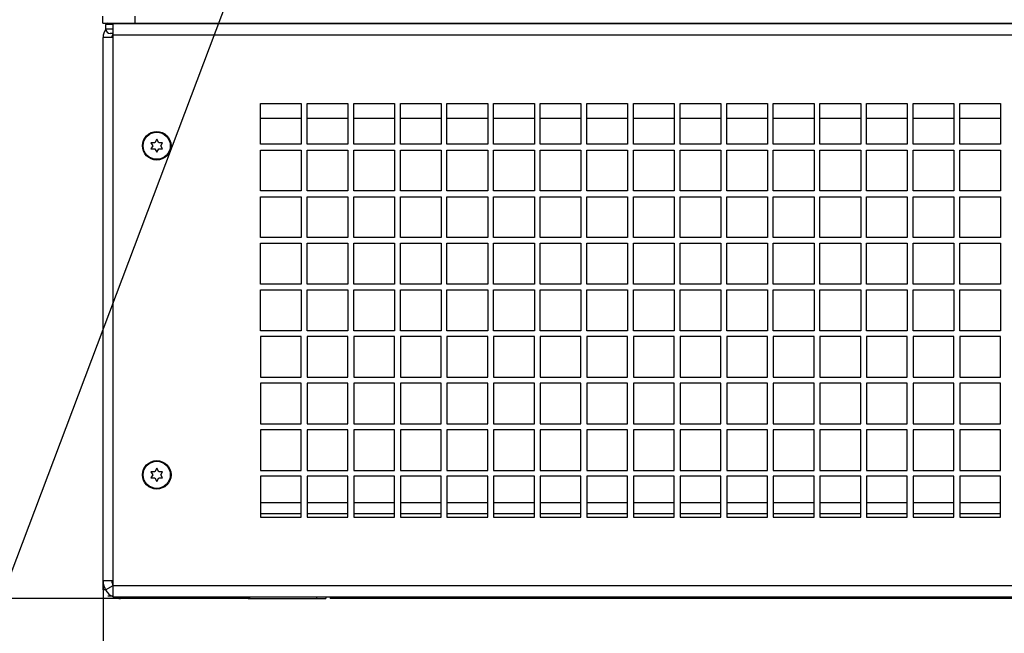
# Paper-space layout '178R0020_1_1' of a CAD drawing. Units: millimetres. Extents: x 0 to 420, y 0 to 297.
# Drawn here: x 58 to 74, y 95 to 106 of the extents above; entities that cross this region are included whole.
import ezdxf

# ---------------------------------------------------------------- set-up
doc = ezdxf.new("R2010")
doc.units = ezdxf.units.MM
doc.header["$LTSCALE"] = 23.1
doc.layers.get('0').update_dxf_attribs({"linetype": 'CONTINUOUS'})
for name, color, linetype in [('002___PRT_ALL_AXES', 7, 'CONTINUOUS'), ('CHAMFERS', 7, 'CONTINUOUS'), ('DATUM', 7, 'CONTINUOUS'), ('ROUNDS', 7, 'CONTINUOUS')]:
    doc.layers.add(name, color=color, linetype=linetype)
doc.styles.get("Standard").update_dxf_attribs({"font": 'txt', "width": 0.8})
doc.dimstyles.new('DIMSTYLE_1', dxfattribs={"dimtxt": 2.6, "dimasz": 3.5, "dimexe": 1, "dimexo": 0, "dimgap": 0.65, "dimtad": 1, "dimdec": 0, "dimlfac": 20, "dimdsep": 46, "dimtxsty": 'STANDARD', "dimblk": '_FILLED', "dimblk1": '_FILLED', "dimblk2": '_FILLED', "dimcen": 0.09, "dimadec": 1, "dimazin": 2, "dimtp": 0.5, "dimtm": 0.5, "dimtfac": 1, "dimtdec": 0, "dimtofl": 0, "dimtmove": 0, "dimatfit": 3, "dimldrblk": '_FILLED', "dimfxl": 1, "dimtolj": 1, "dimarcsym": 0})
doc.dimstyles.new('DIMSTYLE_7', dxfattribs={"dimtxt": 2.6, "dimasz": 3.5, "dimexe": 1, "dimexo": 0, "dimgap": 0.65, "dimtad": 1, "dimdec": 0, "dimlfac": 20, "dimdsep": 46, "dimtxsty": 'STANDARD', "dimblk": '_FILLED', "dimblk1": '_FILLED', "dimblk2": '_FILLED', "dimcen": 0.09, "dimadec": 1, "dimazin": 2, "dimtp": 0.1, "dimtm": 0.1, "dimtfac": 1, "dimtdec": 0, "dimtofl": 0, "dimtmove": 0, "dimatfit": 3, "dimldrblk": '_FILLED', "dimfxl": 1, "dimtolj": 1, "dimarcsym": 0})
doc.dimstyles.get("Standard").update_dxf_attribs({"dimtxt": 2.6, "dimasz": 3.5, "dimexe": 1, "dimexo": 0, "dimtad": 1, "dimdec": 1, "dimdsep": 46, "dimtxsty": 'STANDARD', "dimblk": '_FILLED', "dimblk1": '_FILLED', "dimblk2": '_FILLED', "dimcen": 0.09, "dimadec": 1, "dimazin": 2, "dimtol": 1, "dimtp": 0.1, "dimtm": 0.1, "dimtfac": 1, "dimtdec": 1, "dimtofl": 0, "dimtmove": 0, "dimatfit": 3, "dimldrblk": '_FILLED', "dimfxl": 1, "dimtolj": 1, "dimarcsym": 0})

# ---------------------------------------------------------------- blocks, each defined once
blk = doc.blocks.new('_FILLED')
at = {"color": 0, "linetype": 'BYBLOCK'}
blk.add_solid([(0, 0), (-1, 0.1429), (-1, -0.1429)], dxfattribs=at)
blk = doc.blocks.new('*D5')
at = {"color": 2, "linetype": 'CONTINUOUS'}
for p, q in [((75.341, 149.125), (75.341, 84.703)), ((58.939, 96.003), (58.939, 84.703)), ((58.939, 85.703), (67.14, 85.703)), ((75.341, 85.703), (67.14, 85.703))]:
    blk.add_line(p, q, dxfattribs=at)
at = {"color": 2, "linetype": 'CONTINUOUS', "xscale": 3.5, "yscale": 3.5, "zscale": 3.5, "rotation": 180}
blk.add_blockref('_FILLED', (58.939, 85.703), dxfattribs=at)
at = {"color": 2, "linetype": 'CONTINUOUS', "xscale": 3.5, "yscale": 3.5, "zscale": 3.5}
blk.add_blockref('_FILLED', (75.341, 85.703), dxfattribs=at)
at = {"color": 2, "linetype": 'CONTINUOUS', "insert": (64.02, 88.953), "char_height": 2.6, "width": 12.48, "attachment_point": 2, "line_spacing_factor": 0.9}
blk.add_mtext('349\\P[13.7]', dxfattribs=at)
blk = doc.blocks.new('*D10')
at = {"color": 2, "linetype": 'CONTINUOUS'}
for p, q in [((78.78, 141.274), (47.923, 141.274)), ((48.923, 141.274), (48.923, 118.488)), ((48.923, 95.703), (48.923, 118.488)), ((59.239, 95.703), (47.923, 95.703))]:
    blk.add_line(p, q, dxfattribs=at)
at = {"color": 2, "linetype": 'CONTINUOUS', "xscale": 3.5, "yscale": 3.5, "zscale": 3.5}
for p, rotation in [((48.923, 141.274), 90), ((48.923, 95.703), 270)]:
    blk.add_blockref('_FILLED', p, dxfattribs=dict(at, rotation=rotation))
at = {"color": 2, "linetype": 'CONTINUOUS', "insert": (45.673, 113.987), "char_height": 2.6, "width": 12.48, "attachment_point": 2, "rotation": 90, "line_spacing_factor": 0.9}
blk.add_mtext('911\\P[35.9]', dxfattribs=at)
blk = doc.blocks.new('*D11')
at = {"color": 2, "linetype": 'CONTINUOUS'}
for p, q in [((61.463, 173.473), (37.651, 173.473)), ((38.651, 173.473), (38.651, 134.588)), ((38.651, 95.703), (38.651, 134.588)), ((61.459, 95.703), (37.651, 95.703))]:
    blk.add_line(p, q, dxfattribs=at)
at = {"color": 2, "linetype": 'CONTINUOUS', "xscale": 3.5, "yscale": 3.5, "zscale": 3.5}
for p, rotation in [((38.651, 173.473), 90), ((38.651, 95.703), 270)]:
    blk.add_blockref('_FILLED', p, dxfattribs=dict(at, rotation=rotation))
at = {"color": 2, "linetype": 'CONTINUOUS', "insert": (35.401, 131.392), "char_height": 2.6, "width": 12.48, "attachment_point": 2, "rotation": 90, "line_spacing_factor": 0.9}
blk.add_mtext('1555\\P[61.2]', dxfattribs=at)
blk = doc.blocks.new('*D12')
at = {"color": 2, "linetype": 'CONTINUOUS'}
for p, q in [((58.939, 96.003), (58.939, 74.688)), ((93.839, 96.003), (93.839, 74.688)), ((58.939, 75.688), (76.389, 75.688)), ((93.839, 75.688), (76.389, 75.688))]:
    blk.add_line(p, q, dxfattribs=at)
at = {"color": 2, "linetype": 'CONTINUOUS', "xscale": 3.5, "yscale": 3.5, "zscale": 3.5, "rotation": 180}
blk.add_blockref('_FILLED', (58.939, 75.688), dxfattribs=at)
at = {"color": 2, "linetype": 'CONTINUOUS', "xscale": 3.5, "yscale": 3.5, "zscale": 3.5}
blk.add_blockref('_FILLED', (93.839, 75.688), dxfattribs=at)
at = {"color": 2, "linetype": 'CONTINUOUS', "insert": (75.19, 78.938), "char_height": 2.6, "width": 12.48, "attachment_point": 2, "line_spacing_factor": 0.9}
blk.add_mtext('698\\P[27.5]', dxfattribs=at)

psp = doc.layouts.new('178R0020_1_1')

# ---------------------------------------------------------------- linework, layer by layer
at = {"color": 7, "linetype": 'CONTINUOUS'}
for p, q in [((58.984, 105.4804), (58.984, 105.5579)), ((59.109, 105.5729), (93.669, 105.5729)), ((59.109, 95.7279), (59.109, 105.5729)), ((59.359, 105.5729), (59.359, 105.5829)), ((59.109, 105.4054), (59.059, 105.4054)), ((61.639, 104.2004), (62.339, 104.2004)), ((61.639, 103.5004), (61.639, 104.2004)), ((62.339, 104.2004), (62.339, 103.5004)), ((62.439, 104.2004), (63.139, 104.2004)), ((62.439, 103.5004), (62.439, 104.2004)), ((63.139, 104.2004), (63.139, 103.5004)), ((63.239, 104.2004), (63.939, 104.2004)), ((63.239, 103.5004), (63.239, 104.2004)), ((63.939, 104.2004), (63.939, 103.5004)), ((64.039, 104.2004), (64.739, 104.2004)), ((64.039, 103.5004), (64.039, 104.2004)), ((64.739, 104.2004), (64.739, 103.5004)), ((64.839, 104.2004), (65.539, 104.2004)), ((64.839, 103.5004), (64.839, 104.2004)), ((65.539, 104.2004), (65.539, 103.5004)), ((65.639, 104.2004), (66.339, 104.2004)), ((65.639, 103.5004), (65.639, 104.2004)), ((66.339, 104.2004), (66.339, 103.5004)), ((66.439, 104.2004), (67.139, 104.2004)), ((66.439, 103.5004), (66.439, 104.2004)), ((67.139, 104.2004), (67.139, 103.5004)), ((67.239, 104.2004), (67.939, 104.2004)), ((67.239, 103.5004), (67.239, 104.2004)), ((67.939, 104.2004), (67.939, 103.5004)), ((68.039, 104.2004), (68.739, 104.2004)), ((68.039, 103.5004), (68.039, 104.2004)), ((68.739, 104.2004), (68.739, 103.5004)), ((68.839, 104.2004), (69.539, 104.2004)), ((68.839, 103.5004), (68.839, 104.2004)), ((69.539, 104.2004), (69.539, 103.5004)), ((69.639, 104.2004), (70.339, 104.2004)), ((69.639, 103.5004), (69.639, 104.2004)), ((70.339, 104.2004), (70.339, 103.5004)), ((70.439, 104.2004), (71.139, 104.2004)), ((70.439, 103.5004), (70.439, 104.2004)), ((71.139, 104.2004), (71.139, 103.5004)), ((71.239, 104.2004), (71.939, 104.2004)), ((71.239, 103.5004), (71.239, 104.2004)), ((71.939, 104.2004), (71.939, 103.5004)), ((72.039, 104.2004), (72.739, 104.2004)), ((72.039, 103.5004), (72.039, 104.2004)), ((72.739, 104.2004), (72.739, 103.5004)), ((72.839, 104.2004), (73.539, 104.2004)), ((72.839, 103.5004), (72.839, 104.2004)), ((73.539, 104.2004), (73.539, 103.5004)), ((73.639, 104.2004), (74.339, 104.2004)), ((73.639, 103.5004), (73.639, 104.2004)), ((74.339, 104.2004), (74.339, 103.5004)), ((59.859, 103.5879), (59.824, 103.5274)), ((59.8939, 103.5274), (59.859, 103.5879)), ((59.824, 103.5274), (59.7592, 103.5274)), ((59.7592, 103.5274), (59.7892, 103.4754)), ((59.7892, 103.4754), (59.7592, 103.4234)), ((59.7592, 103.4234), (59.824, 103.4234)), ((59.824, 103.4234), (59.859, 103.3629)), ((59.859, 103.3629), (59.8939, 103.4234)), ((59.9587, 103.5274), (59.8939, 103.5274)), ((59.8939, 103.4234), (59.9587, 103.4234)), ((59.9287, 103.4754), (59.9587, 103.5274)), ((59.9587, 103.4234), (59.9287, 103.4754)), ((62.339, 103.5004), (61.639, 103.5004)), ((63.139, 103.5004), (62.439, 103.5004)), ((63.939, 103.5004), (63.239, 103.5004)), ((64.739, 103.5004), (64.039, 103.5004)), ((65.539, 103.5004), (64.839, 103.5004)), ((66.339, 103.5004), (65.639, 103.5004)), ((67.139, 103.5004), (66.439, 103.5004)), ((67.939, 103.5004), (67.239, 103.5004)), ((68.739, 103.5004), (68.039, 103.5004)), ((69.539, 103.5004), (68.839, 103.5004)), ((70.339, 103.5004), (69.639, 103.5004)), ((71.139, 103.5004), (70.439, 103.5004)), ((71.939, 103.5004), (71.239, 103.5004)), ((72.739, 103.5004), (72.039, 103.5004)), ((73.539, 103.5004), (72.839, 103.5004)), ((74.339, 103.5004), (73.639, 103.5004)), ((61.639, 103.4004), (62.339, 103.4004)), ((61.639, 102.7004), (61.639, 103.4004)), ((62.339, 103.4004), (62.339, 102.7004)), ((62.439, 103.4004), (63.139, 103.4004)), ((62.439, 102.7004), (62.439, 103.4004)), ((63.139, 103.4004), (63.139, 102.7004)), ((63.239, 103.4004), (63.939, 103.4004)), ((63.239, 102.7004), (63.239, 103.4004)), ((63.939, 103.4004), (63.939, 102.7004)), ((64.039, 103.4004), (64.739, 103.4004)), ((64.039, 102.7004), (64.039, 103.4004)), ((64.739, 103.4004), (64.739, 102.7004)), ((64.839, 103.4004), (65.539, 103.4004)), ((64.839, 102.7004), (64.839, 103.4004)), ((65.539, 103.4004), (65.539, 102.7004)), ((65.639, 103.4004), (66.339, 103.4004)), ((65.639, 102.7004), (65.639, 103.4004)), ((66.339, 103.4004), (66.339, 102.7004)), ((66.439, 103.4004), (67.139, 103.4004)), ((66.439, 102.7004), (66.439, 103.4004)), ((67.139, 103.4004), (67.139, 102.7004)), ((67.239, 103.4004), (67.939, 103.4004)), ((67.239, 102.7004), (67.239, 103.4004)), ((67.939, 103.4004), (67.939, 102.7004)), ((68.039, 103.4004), (68.739, 103.4004)), ((68.039, 102.7004), (68.039, 103.4004)), ((68.739, 103.4004), (68.739, 102.7004)), ((68.839, 103.4004), (69.539, 103.4004)), ((68.839, 102.7004), (68.839, 103.4004)), ((69.539, 103.4004), (69.539, 102.7004)), ((69.639, 103.4004), (70.339, 103.4004)), ((69.639, 102.7004), (69.639, 103.4004)), ((70.339, 103.4004), (70.339, 102.7004)), ((70.439, 103.4004), (71.139, 103.4004)), ((70.439, 102.7004), (70.439, 103.4004)), ((71.139, 103.4004), (71.139, 102.7004)), ((71.239, 103.4004), (71.939, 103.4004)), ((71.239, 102.7004), (71.239, 103.4004)), ((71.939, 103.4004), (71.939, 102.7004)), ((72.039, 103.4004), (72.739, 103.4004)), ((72.039, 102.7004), (72.039, 103.4004)), ((72.739, 103.4004), (72.739, 102.7004)), ((72.839, 103.4004), (73.539, 103.4004)), ((72.839, 102.7004), (72.839, 103.4004)), ((73.539, 103.4004), (73.539, 102.7004)), ((73.639, 103.4004), (74.339, 103.4004)), ((73.639, 102.7004), (73.639, 103.4004)), ((74.339, 103.4004), (74.339, 102.7004)), ((62.339, 102.7004), (61.639, 102.7004)), ((61.639, 102.6004), (62.339, 102.6004)), ((61.639, 101.9004), (61.639, 102.6004)), ((62.339, 102.6004), (62.339, 101.9004)), ((63.139, 102.7004), (62.439, 102.7004)), ((62.439, 102.6004), (63.139, 102.6004)), ((62.439, 101.9004), (62.439, 102.6004)), ((63.139, 102.6004), (63.139, 101.9004)), ((63.939, 102.7004), (63.239, 102.7004)), ((63.239, 102.6004), (63.939, 102.6004)), ((63.239, 101.9004), (63.239, 102.6004)), ((63.939, 102.6004), (63.939, 101.9004)), ((64.739, 102.7004), (64.039, 102.7004)), ((64.039, 102.6004), (64.739, 102.6004)), ((64.039, 101.9004), (64.039, 102.6004)), ((64.739, 102.6004), (64.739, 101.9004)), ((65.539, 102.7004), (64.839, 102.7004)), ((64.839, 102.6004), (65.539, 102.6004)), ((64.839, 101.9004), (64.839, 102.6004)), ((65.539, 102.6004), (65.539, 101.9004)), ((66.339, 102.7004), (65.639, 102.7004)), ((65.639, 102.6004), (66.339, 102.6004)), ((65.639, 101.9004), (65.639, 102.6004)), ((66.339, 102.6004), (66.339, 101.9004)), ((67.139, 102.7004), (66.439, 102.7004)), ((66.439, 102.6004), (67.139, 102.6004)), ((66.439, 101.9004), (66.439, 102.6004)), ((67.139, 102.6004), (67.139, 101.9004)), ((67.939, 102.7004), (67.239, 102.7004)), ((67.239, 102.6004), (67.939, 102.6004)), ((67.239, 101.9004), (67.239, 102.6004)), ((67.939, 102.6004), (67.939, 101.9004)), ((68.739, 102.7004), (68.039, 102.7004)), ((68.039, 102.6004), (68.739, 102.6004)), ((68.039, 101.9004), (68.039, 102.6004)), ((68.739, 102.6004), (68.739, 101.9004)), ((69.539, 102.7004), (68.839, 102.7004)), ((68.839, 102.6004), (69.539, 102.6004)), ((68.839, 101.9004), (68.839, 102.6004)), ((69.539, 102.6004), (69.539, 101.9004)), ((70.339, 102.7004), (69.639, 102.7004)), ((69.639, 102.6004), (70.339, 102.6004)), ((69.639, 101.9004), (69.639, 102.6004)), ((70.339, 102.6004), (70.339, 101.9004)), ((71.139, 102.7004), (70.439, 102.7004)), ((70.439, 102.6004), (71.139, 102.6004)), ((70.439, 101.9004), (70.439, 102.6004)), ((71.139, 102.6004), (71.139, 101.9004)), ((71.939, 102.7004), (71.239, 102.7004)), ((71.239, 102.6004), (71.939, 102.6004)), ((71.239, 101.9004), (71.239, 102.6004)), ((71.939, 102.6004), (71.939, 101.9004)), ((72.739, 102.7004), (72.039, 102.7004)), ((72.039, 102.6004), (72.739, 102.6004)), ((72.039, 101.9004), (72.039, 102.6004)), ((72.739, 102.6004), (72.739, 101.9004)), ((73.539, 102.7004), (72.839, 102.7004)), ((72.839, 102.6004), (73.539, 102.6004)), ((72.839, 101.9004), (72.839, 102.6004)), ((73.539, 102.6004), (73.539, 101.9004)), ((74.339, 102.7004), (73.639, 102.7004)), ((73.639, 102.6004), (74.339, 102.6004)), ((73.639, 101.9004), (73.639, 102.6004)), ((74.339, 102.6004), (74.339, 101.9004)), ((62.339, 101.9004), (61.639, 101.9004)), ((63.139, 101.9004), (62.439, 101.9004)), ((63.939, 101.9004), (63.239, 101.9004)), ((64.739, 101.9004), (64.039, 101.9004)), ((65.539, 101.9004), (64.839, 101.9004)), ((66.339, 101.9004), (65.639, 101.9004)), ((67.139, 101.9004), (66.439, 101.9004)), ((67.939, 101.9004), (67.239, 101.9004)), ((68.739, 101.9004), (68.039, 101.9004)), ((69.539, 101.9004), (68.839, 101.9004)), ((70.339, 101.9004), (69.639, 101.9004)), ((71.139, 101.9004), (70.439, 101.9004)), ((71.939, 101.9004), (71.239, 101.9004)), ((72.739, 101.9004), (72.039, 101.9004)), ((73.539, 101.9004), (72.839, 101.9004)), ((74.339, 101.9004), (73.639, 101.9004)), ((61.639, 101.8004), (62.339, 101.8004)), ((61.639, 101.1004), (61.639, 101.8004)), ((62.339, 101.8004), (62.339, 101.1004)), ((62.439, 101.8004), (63.139, 101.8004)), ((62.439, 101.1004), (62.439, 101.8004)), ((63.139, 101.8004), (63.139, 101.1004)), ((63.239, 101.8004), (63.939, 101.8004)), ((63.239, 101.1004), (63.239, 101.8004)), ((63.939, 101.8004), (63.939, 101.1004)), ((64.039, 101.8004), (64.739, 101.8004)), ((64.039, 101.1004), (64.039, 101.8004)), ((64.739, 101.8004), (64.739, 101.1004)), ((64.839, 101.8004), (65.539, 101.8004)), ((64.839, 101.1004), (64.839, 101.8004)), ((65.539, 101.8004), (65.539, 101.1004)), ((65.639, 101.8004), (66.339, 101.8004)), ((65.639, 101.1004), (65.639, 101.8004)), ((66.339, 101.8004), (66.339, 101.1004)), ((66.439, 101.8004), (67.139, 101.8004)), ((66.439, 101.1004), (66.439, 101.8004)), ((67.139, 101.8004), (67.139, 101.1004)), ((67.239, 101.8004), (67.939, 101.8004)), ((67.239, 101.1004), (67.239, 101.8004)), ((67.939, 101.8004), (67.939, 101.1004)), ((68.039, 101.8004), (68.739, 101.8004)), ((68.039, 101.1004), (68.039, 101.8004)), ((68.739, 101.8004), (68.739, 101.1004)), ((68.839, 101.8004), (69.539, 101.8004)), ((68.839, 101.1004), (68.839, 101.8004)), ((69.539, 101.8004), (69.539, 101.1004)), ((69.639, 101.8004), (70.339, 101.8004)), ((69.639, 101.1004), (69.639, 101.8004)), ((70.339, 101.8004), (70.339, 101.1004)), ((70.439, 101.8004), (71.139, 101.8004)), ((70.439, 101.1004), (70.439, 101.8004)), ((71.139, 101.8004), (71.139, 101.1004)), ((71.239, 101.8004), (71.939, 101.8004)), ((71.239, 101.1004), (71.239, 101.8004)), ((71.939, 101.8004), (71.939, 101.1004)), ((72.039, 101.8004), (72.739, 101.8004)), ((72.039, 101.1004), (72.039, 101.8004)), ((72.739, 101.8004), (72.739, 101.1004)), ((72.839, 101.8004), (73.539, 101.8004)), ((72.839, 101.1004), (72.839, 101.8004)), ((73.539, 101.8004), (73.539, 101.1004)), ((73.639, 101.8004), (74.339, 101.8004)), ((73.639, 101.1004), (73.639, 101.8004)), ((74.339, 101.8004), (74.339, 101.1004)), ((62.339, 101.1004), (61.639, 101.1004)), ((63.139, 101.1004), (62.439, 101.1004)), ((63.939, 101.1004), (63.239, 101.1004)), ((64.739, 101.1004), (64.039, 101.1004)), ((65.539, 101.1004), (64.839, 101.1004)), ((66.339, 101.1004), (65.639, 101.1004)), ((67.139, 101.1004), (66.439, 101.1004)), ((67.939, 101.1004), (67.239, 101.1004)), ((68.739, 101.1004), (68.039, 101.1004)), ((69.539, 101.1004), (68.839, 101.1004)), ((70.339, 101.1004), (69.639, 101.1004)), ((71.139, 101.1004), (70.439, 101.1004)), ((71.939, 101.1004), (71.239, 101.1004)), ((72.739, 101.1004), (72.039, 101.1004)), ((73.539, 101.1004), (72.839, 101.1004)), ((74.339, 101.1004), (73.639, 101.1004)), ((61.639, 101.0004), (62.339, 101.0004)), ((61.639, 100.3004), (61.639, 101.0004)), ((62.339, 101.0004), (62.339, 100.3004)), ((62.439, 101.0004), (63.139, 101.0004)), ((62.439, 100.3004), (62.439, 101.0004)), ((63.139, 101.0004), (63.139, 100.3004)), ((63.239, 101.0004), (63.939, 101.0004)), ((63.239, 100.3004), (63.239, 101.0004)), ((63.939, 101.0004), (63.939, 100.3004)), ((64.039, 101.0004), (64.739, 101.0004)), ((64.039, 100.3004), (64.039, 101.0004)), ((64.739, 101.0004), (64.739, 100.3004)), ((64.839, 101.0004), (65.539, 101.0004)), ((64.839, 100.3004), (64.839, 101.0004)), ((65.539, 101.0004), (65.539, 100.3004)), ((65.639, 101.0004), (66.339, 101.0004)), ((65.639, 100.3004), (65.639, 101.0004)), ((66.339, 101.0004), (66.339, 100.3004)), ((66.439, 101.0004), (67.139, 101.0004)), ((66.439, 100.3004), (66.439, 101.0004)), ((67.139, 101.0004), (67.139, 100.3004)), ((67.239, 101.0004), (67.939, 101.0004)), ((67.239, 100.3004), (67.239, 101.0004)), ((67.939, 101.0004), (67.939, 100.3004)), ((68.039, 101.0004), (68.739, 101.0004)), ((68.039, 100.3004), (68.039, 101.0004)), ((68.739, 101.0004), (68.739, 100.3004)), ((68.839, 101.0004), (69.539, 101.0004)), ((68.839, 100.3004), (68.839, 101.0004)), ((69.539, 101.0004), (69.539, 100.3004)), ((69.639, 101.0004), (70.339, 101.0004)), ((69.639, 100.3004), (69.639, 101.0004)), ((70.339, 101.0004), (70.339, 100.3004)), ((70.439, 101.0004), (71.139, 101.0004)), ((70.439, 100.3004), (70.439, 101.0004)), ((71.139, 101.0004), (71.139, 100.3004)), ((71.239, 101.0004), (71.939, 101.0004)), ((71.239, 100.3004), (71.239, 101.0004)), ((71.939, 101.0004), (71.939, 100.3004)), ((72.039, 101.0004), (72.739, 101.0004)), ((72.039, 100.3004), (72.039, 101.0004)), ((72.739, 101.0004), (72.739, 100.3004)), ((72.839, 101.0004), (73.539, 101.0004)), ((72.839, 100.3004), (72.839, 101.0004)), ((73.539, 101.0004), (73.539, 100.3004)), ((73.639, 101.0004), (74.339, 101.0004)), ((73.639, 100.3004), (73.639, 101.0004)), ((74.339, 101.0004), (74.339, 100.3004)), ((62.339, 100.3004), (61.639, 100.3004)), ((62.339, 100.2004), (61.639, 100.2004)), ((61.639, 100.2004), (61.639, 99.5004)), ((62.339, 99.5004), (62.339, 100.2004)), ((63.139, 100.3004), (62.439, 100.3004)), ((63.139, 100.2004), (62.439, 100.2004)), ((62.439, 100.2004), (62.439, 99.5004)), ((63.139, 99.5004), (63.139, 100.2004)), ((63.939, 100.3004), (63.239, 100.3004)), ((63.939, 100.2004), (63.239, 100.2004)), ((63.239, 100.2004), (63.239, 99.5004)), ((63.939, 99.5004), (63.939, 100.2004)), ((64.739, 100.3004), (64.039, 100.3004)), ((64.739, 100.2004), (64.039, 100.2004)), ((64.039, 100.2004), (64.039, 99.5004)), ((64.739, 99.5004), (64.739, 100.2004)), ((65.539, 100.3004), (64.839, 100.3004)), ((65.539, 100.2004), (64.839, 100.2004)), ((64.839, 100.2004), (64.839, 99.5004)), ((65.539, 99.5004), (65.539, 100.2004)), ((66.339, 100.3004), (65.639, 100.3004)), ((66.339, 100.2004), (65.639, 100.2004)), ((65.639, 100.2004), (65.639, 99.5004)), ((66.339, 99.5004), (66.339, 100.2004)), ((67.139, 100.3004), (66.439, 100.3004)), ((67.139, 100.2004), (66.439, 100.2004)), ((66.439, 100.2004), (66.439, 99.5004)), ((67.139, 99.5004), (67.139, 100.2004)), ((67.939, 100.3004), (67.239, 100.3004)), ((67.939, 100.2004), (67.239, 100.2004)), ((67.239, 100.2004), (67.239, 99.5004)), ((67.939, 99.5004), (67.939, 100.2004)), ((68.739, 100.3004), (68.039, 100.3004)), ((68.739, 100.2004), (68.039, 100.2004)), ((68.039, 100.2004), (68.039, 99.5004)), ((68.739, 99.5004), (68.739, 100.2004)), ((69.539, 100.3004), (68.839, 100.3004)), ((69.539, 100.2004), (68.839, 100.2004)), ((68.839, 100.2004), (68.839, 99.5004)), ((69.539, 99.5004), (69.539, 100.2004)), ((70.339, 100.3004), (69.639, 100.3004)), ((70.339, 100.2004), (69.639, 100.2004)), ((69.639, 100.2004), (69.639, 99.5004)), ((70.339, 99.5004), (70.339, 100.2004)), ((71.139, 100.3004), (70.439, 100.3004)), ((71.139, 100.2004), (70.439, 100.2004)), ((70.439, 100.2004), (70.439, 99.5004)), ((71.139, 99.5004), (71.139, 100.2004)), ((71.939, 100.3004), (71.239, 100.3004)), ((71.939, 100.2004), (71.239, 100.2004)), ((71.239, 100.2004), (71.239, 99.5004)), ((71.939, 99.5004), (71.939, 100.2004)), ((72.739, 100.3004), (72.039, 100.3004)), ((72.739, 100.2004), (72.039, 100.2004)), ((72.039, 100.2004), (72.039, 99.5004)), ((72.739, 99.5004), (72.739, 100.2004)), ((73.539, 100.3004), (72.839, 100.3004)), ((73.539, 100.2004), (72.839, 100.2004)), ((72.839, 100.2004), (72.839, 99.5004)), ((73.539, 99.5004), (73.539, 100.2004)), ((74.339, 100.3004), (73.639, 100.3004)), ((74.339, 100.2004), (73.639, 100.2004)), ((73.639, 100.2004), (73.639, 99.5004)), ((74.339, 99.5004), (74.339, 100.2004)), ((61.639, 99.5004), (62.339, 99.5004)), ((62.339, 99.4004), (61.639, 99.4004)), ((61.639, 99.4004), (61.639, 98.7004)), ((62.339, 98.7004), (62.339, 99.4004)), ((62.439, 99.5004), (63.139, 99.5004)), ((63.139, 99.4004), (62.439, 99.4004)), ((62.439, 99.4004), (62.439, 98.7004)), ((63.139, 98.7004), (63.139, 99.4004)), ((63.239, 99.5004), (63.939, 99.5004)), ((63.939, 99.4004), (63.239, 99.4004)), ((63.239, 99.4004), (63.239, 98.7004)), ((63.939, 98.7004), (63.939, 99.4004)), ((64.039, 99.5004), (64.739, 99.5004)), ((64.739, 99.4004), (64.039, 99.4004)), ((64.039, 99.4004), (64.039, 98.7004)), ((64.739, 98.7004), (64.739, 99.4004)), ((64.839, 99.5004), (65.539, 99.5004)), ((65.539, 99.4004), (64.839, 99.4004)), ((64.839, 99.4004), (64.839, 98.7004)), ((65.539, 98.7004), (65.539, 99.4004)), ((65.639, 99.5004), (66.339, 99.5004)), ((66.339, 99.4004), (65.639, 99.4004)), ((65.639, 99.4004), (65.639, 98.7004)), ((66.339, 98.7004), (66.339, 99.4004)), ((66.439, 99.5004), (67.139, 99.5004)), ((67.139, 99.4004), (66.439, 99.4004)), ((66.439, 99.4004), (66.439, 98.7004)), ((67.139, 98.7004), (67.139, 99.4004)), ((67.239, 99.5004), (67.939, 99.5004)), ((67.939, 99.4004), (67.239, 99.4004)), ((67.239, 99.4004), (67.239, 98.7004)), ((67.939, 98.7004), (67.939, 99.4004)), ((68.039, 99.5004), (68.739, 99.5004)), ((68.739, 99.4004), (68.039, 99.4004)), ((68.039, 99.4004), (68.039, 98.7004)), ((68.739, 98.7004), (68.739, 99.4004)), ((68.839, 99.5004), (69.539, 99.5004)), ((69.539, 99.4004), (68.839, 99.4004)), ((68.839, 99.4004), (68.839, 98.7004)), ((69.539, 98.7004), (69.539, 99.4004)), ((69.639, 99.5004), (70.339, 99.5004)), ((70.339, 99.4004), (69.639, 99.4004)), ((69.639, 99.4004), (69.639, 98.7004)), ((70.339, 98.7004), (70.339, 99.4004)), ((70.439, 99.5004), (71.139, 99.5004)), ((71.139, 99.4004), (70.439, 99.4004)), ((70.439, 99.4004), (70.439, 98.7004)), ((71.139, 98.7004), (71.139, 99.4004)), ((71.239, 99.5004), (71.939, 99.5004)), ((71.939, 99.4004), (71.239, 99.4004)), ((71.239, 99.4004), (71.239, 98.7004)), ((71.939, 98.7004), (71.939, 99.4004)), ((72.039, 99.5004), (72.739, 99.5004)), ((72.739, 99.4004), (72.039, 99.4004)), ((72.039, 99.4004), (72.039, 98.7004)), ((72.739, 98.7004), (72.739, 99.4004)), ((72.839, 99.5004), (73.539, 99.5004)), ((73.539, 99.4004), (72.839, 99.4004)), ((72.839, 99.4004), (72.839, 98.7004)), ((73.539, 98.7004), (73.539, 99.4004)), ((73.639, 99.5004), (74.339, 99.5004)), ((74.339, 99.4004), (73.639, 99.4004)), ((73.639, 99.4004), (73.639, 98.7004)), ((74.339, 98.7004), (74.339, 99.4004)), ((61.639, 98.7004), (62.339, 98.7004)), ((62.439, 98.7004), (63.139, 98.7004)), ((63.239, 98.7004), (63.939, 98.7004)), ((64.039, 98.7004), (64.739, 98.7004)), ((64.839, 98.7004), (65.539, 98.7004)), ((65.639, 98.7004), (66.339, 98.7004)), ((66.439, 98.7004), (67.139, 98.7004)), ((67.239, 98.7004), (67.939, 98.7004)), ((68.039, 98.7004), (68.739, 98.7004)), ((68.839, 98.7004), (69.539, 98.7004)), ((69.639, 98.7004), (70.339, 98.7004)), ((70.439, 98.7004), (71.139, 98.7004)), ((71.239, 98.7004), (71.939, 98.7004)), ((72.039, 98.7004), (72.739, 98.7004)), ((72.839, 98.7004), (73.539, 98.7004)), ((73.639, 98.7004), (74.339, 98.7004)), ((62.339, 98.6004), (61.639, 98.6004)), ((61.639, 98.6004), (61.639, 97.9004)), ((62.339, 97.9004), (62.339, 98.6004)), ((63.139, 98.6004), (62.439, 98.6004)), ((62.439, 98.6004), (62.439, 97.9004)), ((63.139, 97.9004), (63.139, 98.6004)), ((63.939, 98.6004), (63.239, 98.6004)), ((63.239, 98.6004), (63.239, 97.9004)), ((63.939, 97.9004), (63.939, 98.6004)), ((64.739, 98.6004), (64.039, 98.6004)), ((64.039, 98.6004), (64.039, 97.9004)), ((64.739, 97.9004), (64.739, 98.6004)), ((65.539, 98.6004), (64.839, 98.6004)), ((64.839, 98.6004), (64.839, 97.9004)), ((65.539, 97.9004), (65.539, 98.6004)), ((66.339, 98.6004), (65.639, 98.6004)), ((65.639, 98.6004), (65.639, 97.9004)), ((66.339, 97.9004), (66.339, 98.6004)), ((67.139, 98.6004), (66.439, 98.6004)), ((66.439, 98.6004), (66.439, 97.9004)), ((67.139, 97.9004), (67.139, 98.6004)), ((67.939, 98.6004), (67.239, 98.6004)), ((67.239, 98.6004), (67.239, 97.9004)), ((67.939, 97.9004), (67.939, 98.6004)), ((68.739, 98.6004), (68.039, 98.6004)), ((68.039, 98.6004), (68.039, 97.9004)), ((68.739, 97.9004), (68.739, 98.6004)), ((69.539, 98.6004), (68.839, 98.6004)), ((68.839, 98.6004), (68.839, 97.9004)), ((69.539, 97.9004), (69.539, 98.6004)), ((70.339, 98.6004), (69.639, 98.6004)), ((69.639, 98.6004), (69.639, 97.9004)), ((70.339, 97.9004), (70.339, 98.6004)), ((71.139, 98.6004), (70.439, 98.6004)), ((70.439, 98.6004), (70.439, 97.9004)), ((71.139, 97.9004), (71.139, 98.6004)), ((71.939, 98.6004), (71.239, 98.6004)), ((71.239, 98.6004), (71.239, 97.9004)), ((71.939, 97.9004), (71.939, 98.6004)), ((72.739, 98.6004), (72.039, 98.6004)), ((72.039, 98.6004), (72.039, 97.9004)), ((72.739, 97.9004), (72.739, 98.6004)), ((73.539, 98.6004), (72.839, 98.6004)), ((72.839, 98.6004), (72.839, 97.9004)), ((73.539, 97.9004), (73.539, 98.6004)), ((74.339, 98.6004), (73.639, 98.6004)), ((73.639, 98.6004), (73.639, 97.9004)), ((74.339, 97.9004), (74.339, 98.6004)), ((59.824, 97.8774), (59.7592, 97.8774)), ((59.7592, 97.8774), (59.7892, 97.8254)), ((59.859, 97.9379), (59.824, 97.8774)), ((59.8939, 97.8774), (59.859, 97.9379)), ((59.9587, 97.8774), (59.8939, 97.8774)), ((59.9287, 97.8254), (59.9587, 97.8774)), ((61.639, 97.9004), (62.339, 97.9004)), ((62.439, 97.9004), (63.139, 97.9004)), ((63.239, 97.9004), (63.939, 97.9004)), ((64.039, 97.9004), (64.739, 97.9004)), ((64.839, 97.9004), (65.539, 97.9004)), ((65.639, 97.9004), (66.339, 97.9004)), ((66.439, 97.9004), (67.139, 97.9004)), ((67.239, 97.9004), (67.939, 97.9004)), ((68.039, 97.9004), (68.739, 97.9004)), ((68.839, 97.9004), (69.539, 97.9004)), ((69.639, 97.9004), (70.339, 97.9004)), ((70.439, 97.9004), (71.139, 97.9004)), ((71.239, 97.9004), (71.939, 97.9004)), ((72.039, 97.9004), (72.739, 97.9004)), ((72.839, 97.9004), (73.539, 97.9004)), ((73.639, 97.9004), (74.339, 97.9004)), ((59.7892, 97.8254), (59.7592, 97.7734)), ((59.7592, 97.7734), (59.824, 97.7734)), ((59.824, 97.7734), (59.859, 97.7129)), ((59.859, 97.7129), (59.8939, 97.7734)), ((59.8939, 97.7734), (59.9587, 97.7734)), ((59.9587, 97.7734), (59.9287, 97.8254)), ((62.339, 97.8004), (61.639, 97.8004)), ((61.639, 97.8004), (61.639, 97.1004)), ((62.339, 97.1004), (62.339, 97.8004)), ((63.139, 97.8004), (62.439, 97.8004)), ((62.439, 97.8004), (62.439, 97.1004)), ((63.139, 97.1004), (63.139, 97.8004)), ((63.939, 97.8004), (63.239, 97.8004)), ((63.239, 97.8004), (63.239, 97.1004)), ((63.939, 97.1004), (63.939, 97.8004)), ((64.739, 97.8004), (64.039, 97.8004)), ((64.039, 97.8004), (64.039, 97.1004)), ((64.739, 97.1004), (64.739, 97.8004)), ((65.539, 97.8004), (64.839, 97.8004)), ((64.839, 97.8004), (64.839, 97.1004)), ((65.539, 97.1004), (65.539, 97.8004)), ((66.339, 97.8004), (65.639, 97.8004)), ((65.639, 97.8004), (65.639, 97.1004)), ((66.339, 97.1004), (66.339, 97.8004)), ((67.139, 97.8004), (66.439, 97.8004)), ((66.439, 97.8004), (66.439, 97.1004)), ((67.139, 97.1004), (67.139, 97.8004)), ((67.939, 97.8004), (67.239, 97.8004)), ((67.239, 97.8004), (67.239, 97.1004)), ((67.939, 97.1004), (67.939, 97.8004)), ((68.739, 97.8004), (68.039, 97.8004)), ((68.039, 97.8004), (68.039, 97.1004)), ((68.739, 97.1004), (68.739, 97.8004)), ((69.539, 97.8004), (68.839, 97.8004)), ((68.839, 97.8004), (68.839, 97.1004)), ((69.539, 97.1004), (69.539, 97.8004)), ((70.339, 97.8004), (69.639, 97.8004)), ((69.639, 97.8004), (69.639, 97.1004)), ((70.339, 97.1004), (70.339, 97.8004)), ((71.139, 97.8004), (70.439, 97.8004)), ((70.439, 97.8004), (70.439, 97.1004)), ((71.139, 97.1004), (71.139, 97.8004)), ((71.939, 97.8004), (71.239, 97.8004)), ((71.239, 97.8004), (71.239, 97.1004)), ((71.939, 97.1004), (71.939, 97.8004)), ((72.739, 97.8004), (72.039, 97.8004)), ((72.039, 97.8004), (72.039, 97.1004)), ((72.739, 97.1004), (72.739, 97.8004)), ((73.539, 97.8004), (72.839, 97.8004)), ((72.839, 97.8004), (72.839, 97.1004)), ((73.539, 97.1004), (73.539, 97.8004)), ((74.339, 97.8004), (73.639, 97.8004)), ((73.639, 97.8004), (73.639, 97.1004)), ((74.339, 97.1004), (74.339, 97.8004)), ((61.639, 97.3529), (62.339, 97.3529)), ((62.439, 97.3529), (63.139, 97.3529)), ((63.239, 97.3529), (63.939, 97.3529)), ((64.039, 97.3529), (64.739, 97.3529)), ((64.839, 97.3529), (65.539, 97.3529)), ((65.639, 97.3529), (66.339, 97.3529)), ((66.439, 97.3529), (67.139, 97.3529)), ((67.239, 97.3529), (67.939, 97.3529)), ((68.039, 97.3529), (68.739, 97.3529)), ((68.839, 97.3529), (69.539, 97.3529)), ((69.639, 97.3529), (70.339, 97.3529)), ((70.439, 97.3529), (71.139, 97.3529)), ((71.239, 97.3529), (71.939, 97.3529)), ((72.039, 97.3529), (72.739, 97.3529)), ((72.839, 97.3529), (73.539, 97.3529)), ((73.639, 97.3529), (74.339, 97.3529)), ((61.639, 97.1004), (62.339, 97.1004)), ((62.439, 97.1004), (63.139, 97.1004)), ((63.239, 97.1004), (63.939, 97.1004)), ((64.039, 97.1004), (64.739, 97.1004)), ((64.839, 97.1004), (65.539, 97.1004)), ((65.639, 97.1004), (66.339, 97.1004)), ((66.439, 97.1004), (67.139, 97.1004)), ((67.239, 97.1004), (67.939, 97.1004)), ((68.039, 97.1004), (68.739, 97.1004)), ((68.839, 97.1004), (69.539, 97.1004)), ((69.639, 97.1004), (70.339, 97.1004)), ((70.439, 97.1004), (71.139, 97.1004)), ((71.239, 97.1004), (71.939, 97.1004)), ((72.039, 97.1004), (72.739, 97.1004)), ((72.839, 97.1004), (73.539, 97.1004)), ((73.639, 97.1004), (74.339, 97.1004)), ((58.9791, 95.8529), (58.939, 95.8529)), ((93.669, 95.7279), (59.109, 95.7279))]:
    psp.add_line(p, q, dxfattribs=at)
at = {"color": 9, "linetype": 'CONTINUOUS'}
for p, q in [((59.109, 105.4804), (58.984, 105.4804)), ((59.109, 105.3829), (93.669, 105.3829)), ((61.639, 97.1629), (62.339, 97.1629)), ((62.439, 97.1629), (63.139, 97.1629)), ((63.239, 97.1629), (63.939, 97.1629)), ((64.039, 97.1629), (64.739, 97.1629)), ((64.839, 97.1629), (65.539, 97.1629)), ((65.639, 97.1629), (66.339, 97.1629)), ((66.439, 97.1629), (67.139, 97.1629)), ((67.239, 97.1629), (67.939, 97.1629)), ((68.039, 97.1629), (68.739, 97.1629)), ((68.839, 97.1629), (69.539, 97.1629)), ((69.639, 97.1629), (70.339, 97.1629)), ((70.439, 97.1629), (71.139, 97.1629)), ((71.239, 97.1629), (71.939, 97.1629)), ((72.039, 97.1629), (72.739, 97.1629)), ((72.839, 97.1629), (73.539, 97.1629)), ((73.639, 97.1629), (74.339, 97.1629)), ((58.9791, 95.8529), (59.1091, 95.9279)), ((93.669, 95.9179), (59.109, 95.9179)), ((59.239, 95.7279), (59.239, 95.7029)), ((61.459, 95.7029), (61.459, 95.7279))]:
    psp.add_line(p, q, dxfattribs=at)
at = {"color": 3, "linetype": 'CONTINUOUS'}
for p, q in [((59.109, 105.3329), (58.939, 105.3329)), ((58.939, 95.8529), (58.939, 105.3329)), ((59.109, 96.0029), (58.939, 96.0029))]:
    psp.add_line(p, q, dxfattribs=at)
for centre, radius, start, end in [((59.189, 105.3329), 0.25, 144, 180), ((59.239, 96.0029), 0.3, 180, 244.63777), ((59.239, 96.0029), 0.3, 247.59538, 270), ((61.459, 96.0029), 0.3, 247.67085, 270)]:
    psp.add_arc(centre, radius, start, end, dxfattribs=at)
at = {"color": 7, "linetype": 'CONTINUOUS'}
for centre, radius, start, end in [((59.059, 105.4804), 0.075, 180, 270), ((59.189, 105.3329), 0.1, 143.27696, 180), ((59.239, 96.0029), 0.15, 180, 210)]:
    psp.add_arc(centre, radius, start, end, dxfattribs=at)
at = {"layer": '002___PRT_ALL_AXES', "color": 7, "linetype": 'CONTINUOUS'}
for centre in [(59.859, 103.4754), (59.859, 97.8254)]:
    psp.add_circle(centre, 0.2325, dxfattribs=at)
at = {"layer": 'CHAMFERS', "color": 7, "linetype": 'CONTINUOUS'}
for centre in [(59.859, 103.4754), (59.859, 97.8254)]:
    psp.add_circle(centre, 0.245, dxfattribs=at)
at = {"layer": 'DATUM', "color": 4, "linetype": 'CONTINUOUS'}
psp.add_line((59.109, 95.7404), (59.0198, 95.7404), dxfattribs=at)
at = {"layer": 'ROUNDS', "color": 7, "linetype": 'CONTINUOUS'}
for p, q in [((58.9365, 105.5829), (58.9365, 105.6979)), ((58.9365, 105.5829), (93.8365, 105.5829)), ((61.639, 103.9479), (62.339, 103.9479)), ((62.439, 103.9479), (63.139, 103.9479)), ((63.239, 103.9479), (63.939, 103.9479)), ((64.039, 103.9479), (64.739, 103.9479)), ((64.839, 103.9479), (65.539, 103.9479)), ((65.639, 103.9479), (66.339, 103.9479)), ((66.439, 103.9479), (67.139, 103.9479)), ((67.239, 103.9479), (67.939, 103.9479)), ((68.039, 103.9479), (68.739, 103.9479)), ((68.839, 103.9479), (69.539, 103.9479)), ((69.639, 103.9479), (70.339, 103.9479)), ((70.439, 103.9479), (71.139, 103.9479)), ((71.239, 103.9479), (71.939, 103.9479)), ((72.039, 103.9479), (72.739, 103.9479)), ((72.839, 103.9479), (73.539, 103.9479)), ((73.639, 103.9479), (74.339, 103.9479)), ((60.589, 95.7029), (60.589, 95.7279)), ((62.759, 95.7279), (62.759, 95.7029)), ((62.834, 95.7279), (62.834, 95.7029))]:
    psp.add_line(p, q, dxfattribs=at)
at = {"layer": 'ROUNDS', "color": 9, "linetype": 'CONTINUOUS'}
for p, q in [((59.4865, 105.5829), (59.4865, 105.6979)), ((59.109, 105.5579), (58.984, 105.5579)), ((60.429, 95.7029), (60.429, 95.7279)), ((62.599, 95.7279), (62.599, 95.7029)), ((62.994, 95.7279), (62.994, 95.7029))]:
    psp.add_line(p, q, dxfattribs=at)
at = {"layer": 'ROUNDS', "color": 3, "linetype": 'CONTINUOUS'}
for p, q in [((60.589, 95.7029), (59.239, 95.7029)), ((61.459, 95.7029), (62.759, 95.7029)), ((89.944, 95.7029), (62.834, 95.7029))]:
    psp.add_line(p, q, dxfattribs=at)
at = {"layer": 'ROUNDS', "color": 7, "linetype": 'CONTINUOUS'}
psp.add_arc((59.009, 105.5579), 0.025, 90, 180, dxfattribs=at)

# ---------------------------------------------------------------- dimensions: what is measured, and where the dimension line sits
at = {"color": 2, "linetype": 'CONTINUOUS'}
for base, p1, p2, angle, picture, middle in [((38.6512, 95.7029), (61.4629, 173.4727), (61.459, 95.7029), 270, '*D11', (38.6512, 133.4716)), ((48.9226, 141.2741), (59.239, 95.7029), (78.7797, 141.2741), 90, '*D10', (48.9226, 117.1071))]:
    dim = psp.add_linear_dim(base=base, p1=p1, p2=p2, angle=angle, text='<>\\P[]', dimstyle='DIMSTYLE_7', dxfattribs=at)
    dim.commit()
    dim.dimension.update_dxf_attribs({"geometry": picture, "text_midpoint": middle, "dimtype": 160})
for base, p2, dimstyle, picture, middle in [((75.3406, 85.7029), (75.3406, 149.1246), 'DIMSTYLE_1', '*D5', (67.1398, 85.7029)), ((93.839, 75.6885), (93.839, 96.0029), 'DIMSTYLE_7', '*D12', (78.3102, 75.6885))]:
    dim = psp.add_linear_dim(base=base, p1=(58.939, 96.0029), p2=p2, text='<>\\P[]', dimstyle=dimstyle, dxfattribs=at)
    dim.commit()
    dim.dimension.update_dxf_attribs({"geometry": picture, "text_midpoint": middle, "dimtype": 160})

# ---------------------------------------------------------------- leaders
psp.add_leader([(62.6565, 110.1817), (53.4148, 85.7029), (47.4148, 85.7029)], dimstyle='STANDARD', override={"dimtad": 0, "dimldrblk": 'DOT'}, dxfattribs=at)

doc.saveas('drawing.dxf')
